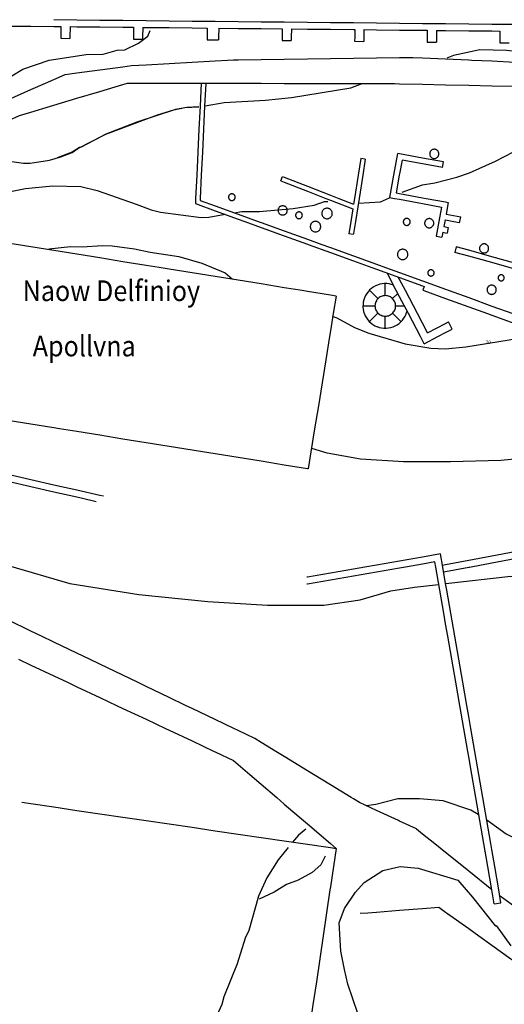
# Model space of a CAD drawing. Units: inches. Extents: x 198200 to 203150, y 439200 to 443400.
# Drawn here: x 201295 to 201337, y 440093 to 440178 of the extents above; entities that cross this region are included whole.
import ezdxf
from ezdxf.enums import TextEntityAlignment as Align

# ---------------------------------------------------------------- set-up
doc = ezdxf.new("R2010")
doc.units = ezdxf.units.IN
doc.header["$MEASUREMENT"] = 0
for name, color, linetype in [('Ancient Fragments', 16, 'CONTINUOUS'), ('ANNO_1', 5, 'CONTINUOUS'), ('ISO_1IN', 251, 'CONTINUOUS'), ('ISO_5IN', 250, 'CONTINUOUS'), ('ISO_NUM', 86, 'CONTINUOUS')]:
    doc.layers.add(name, color=color, linetype=linetype)
doc.styles.get("Standard").update_dxf_attribs({"font": 'grtxt.shx', "height": 0.2})

msp = doc.modelspace()

# ---------------------------------------------------------------- linework, layer by layer
at = {"layer": 'Ancient Fragments', "color": 4, "linetype": 'Continuous'}
for p, q in [((201298.6, 440176.493), (201299.4, 440176.485)), ((201304.9, 440176.43), (201305.7, 440176.422)), ((201324.104, 440176.236), (201324.904, 440176.228)), ((201330.4, 440176.172), (201331.2, 440176.164)), ((201336.7, 440176.107), (201337.5, 440176.099)), ((201325.029, 440166.007), (201324.633, 440166.07)), ((201331.726, 440165.27), (201331.816, 440165.762)), ((201317.684, 440164.132), (201317.829, 440164.505)), ((201332.228, 440162.248), (201332.041, 440161.228)), ((201332.041, 440161.228), (201333.303, 440160.997)), ((201332.212, 440160.074), (201332.122, 440159.582)), ((201323.985, 440159.465), (201323.59, 440159.528)), ((201331.184, 440159.32), (201331.675, 440159.23)), ((201331.752, 440159.65), (201331.675, 440159.23)), ((201332.919, 440158.386), (201332.786, 440157.904)), ((201330.133, 440154.953), (201330.029, 440154.623)), ((201327.392, 440153.892), (201327.848, 440154.348)), ((201324.824, 440153.26), (201325.866, 440153.26)), ((201326.76, 440151.324), (201326.76, 440152.366)), ((201332.579, 440151.254), (201332.254, 440151.873)), ((201336.211, 440101.338), (201336.801, 440101.44))]:
    msp.add_line(p, q, dxfattribs=at)
for points in [[(201298, 440178.119), (201300, 440178.099), (201302, 440178.078), (201304, 440178.058), (201306, 440178.038), (201308, 440178.017), (201310, 440177.997), (201312, 440177.977), (201314, 440177.957), (201316, 440177.936), (201318, 440177.916), (201320, 440177.896), (201322, 440177.875), (201324, 440177.855), (201326, 440177.835), (201328, 440177.815), (201330, 440177.794), (201332, 440177.774), (201334, 440177.754), (201336, 440177.733), (201338, 440177.713)], [(201292.979, 440177.572), (201294, 440177.561), (201296, 440177.541), (201298, 440177.521), (201298.61, 440177.515)], [(201298.61, 440177.515), (201298.601, 440176.604), (201298.6, 440176.493)], [(201299.41, 440177.507), (201299.401, 440176.604), (201299.4, 440176.485)], [(201299.41, 440177.507), (201300, 440177.5), (201302, 440177.48), (201304, 440177.46), (201304.91, 440177.451)], [(201304.91, 440177.451), (201304.901, 440176.604), (201304.9, 440176.43)], [(201305.71, 440177.443), (201305.701, 440176.604), (201305.7, 440176.422)], [(201305.71, 440177.443), (201306, 440177.44), (201308, 440177.419), (201310, 440177.399), (201311.309, 440177.386)], [(201311.309, 440177.386), (201311.301, 440176.604), (201311.299, 440176.365)], [(201312.308, 440177.376), (201312.3, 440176.604), (201312.298, 440176.355)], [(201312.308, 440177.376), (201314, 440177.358), (201316, 440177.338), (201317.814, 440177.32)], [(201317.814, 440177.32), (201317.806, 440176.604), (201317.804, 440176.299)], [(201318.614, 440177.312), (201318.607, 440176.604), (201318.604, 440176.291)], [(201318.614, 440177.312), (201320, 440177.297), (201322, 440177.277), (201324, 440177.257), (201324.114, 440177.256)], [(201324.114, 440177.255), (201324.107, 440176.604), (201324.104, 440176.236)], [(201324.914, 440177.248), (201324.907, 440176.604), (201324.904, 440176.228)], [(201324.914, 440177.248), (201326, 440177.236), (201328, 440177.216), (201330, 440177.196), (201330.41, 440177.192)], [(201330.41, 440177.189), (201330.404, 440176.604), (201330.4, 440176.172)], [(201331.21, 440177.184), (201331.204, 440176.604), (201331.2, 440176.164)], [(201331.21, 440177.184), (201332, 440177.175), (201334, 440177.155), (201336, 440177.135), (201336.71, 440177.128)], [(201336.71, 440177.125), (201336.704, 440176.604), (201336.7, 440176.107)], [(201311.299, 440176.365), (201312, 440176.357), (201312.298, 440176.355)], [(201317.804, 440176.299), (201318, 440176.297), (201318.604, 440176.291)], [(201310.78, 440172.6), (201310.684, 440170.601), (201310.588, 440168.6), (201310.492, 440166.599), (201310.397, 440164.598), (201310.301, 440162.598), (201310.28, 440162.15)], [(201311.179, 440172.58), (201311.084, 440170.601), (201310.988, 440168.6), (201310.892, 440166.599), (201310.797, 440164.598), (201310.701, 440162.598), (201310.693, 440162.426)], [(201331.413, 440166.46), (201331.41, 440166.502), (201331.404, 440166.544), (201331.393, 440166.584), (201331.386, 440166.599), (201331.378, 440166.623), (201331.359, 440166.66), (201331.336, 440166.696), (201331.31, 440166.728), (201331.28, 440166.758), (201331.248, 440166.784), (201331.213, 440166.807), (201331.175, 440166.826), (201331.136, 440166.841), (201331.096, 440166.852), (201331.054, 440166.858), (201331.013, 440166.86), (201330.971, 440166.858), (201330.929, 440166.852), (201330.889, 440166.841), (201330.85, 440166.826), (201330.813, 440166.807), (201330.777, 440166.784), (201330.745, 440166.758), (201330.715, 440166.728), (201330.689, 440166.696), (201330.666, 440166.66), (201330.647, 440166.623), (201330.638, 440166.599), (201330.632, 440166.584), (201330.621, 440166.544), (201330.615, 440166.502), (201330.613, 440166.46), (201330.615, 440166.419), (201330.621, 440166.377), (201330.632, 440166.337), (201330.647, 440166.298), (201330.666, 440166.26), (201330.689, 440166.225), (201330.715, 440166.193), (201330.745, 440166.163), (201330.777, 440166.137), (201330.813, 440166.114), (201330.85, 440166.095), (201330.889, 440166.08), (201330.929, 440166.069), (201330.971, 440166.063), (201331.013, 440166.06), (201331.054, 440166.063), (201331.096, 440166.069), (201331.136, 440166.08), (201331.175, 440166.095), (201331.213, 440166.114), (201331.248, 440166.137), (201331.28, 440166.163), (201331.31, 440166.193), (201331.336, 440166.225), (201331.359, 440166.26), (201331.378, 440166.298), (201331.393, 440166.337), (201331.404, 440166.377), (201331.41, 440166.419), (201331.413, 440166.46)], [(201325.029, 440166.007), (201324.804, 440164.598), (201324.484, 440162.598), (201324.165, 440160.597), (201324, 440159.558), (201323.985, 440159.465)], [(201324.633, 440166.07), (201324.398, 440164.598), (201324.079, 440162.598), (201324, 440162.099), (201324, 440162.099)], [(201327.814, 440166.496), (201327.466, 440164.598), (201327.114, 440162.678)], [(201328.215, 440165.914), (201328, 440164.741), (201327.973, 440164.598), (201327.695, 440163.079)], [(201331.816, 440165.762), (201330, 440166.095), (201328, 440166.462), (201327.854, 440166.489)], [(201331.726, 440165.27), (201330, 440165.586), (201328.215, 440165.914)], [(201317.684, 440164.132), (201318, 440164.008), (201320, 440163.228), (201321.616, 440162.598), (201322, 440162.448), (201323.935, 440161.694)], [(201317.829, 440164.505), (201318, 440164.438), (201320, 440163.658), (201322, 440162.878), (201322.719, 440162.598), (201324, 440162.099), (201324, 440162.099)], [(201310.693, 440162.426), (201312, 440161.952), (201314, 440161.227), (201315.737, 440160.597), (201316, 440160.502), (201318, 440159.777), (201320, 440159.052), (201321.257, 440158.596), (201322, 440158.327), (201324, 440157.602), (201326, 440156.877), (201326.776, 440156.595), (201328, 440156.152), (201330, 440155.427), (201332, 440154.702), (201332.296, 440154.594), (201334, 440153.977), (201336, 440153.252), (201337.816, 440152.593), (201337.97, 440152.538)], [(201313.744, 440162.698), (201313.742, 440162.728), (201313.738, 440162.759), (201313.73, 440162.788), (201313.719, 440162.817), (201313.705, 440162.844), (201313.688, 440162.87), (201313.669, 440162.893), (201313.647, 440162.915), (201313.623, 440162.934), (201313.598, 440162.951), (201313.57, 440162.965), (201313.542, 440162.976), (201313.512, 440162.984), (201313.482, 440162.989), (201313.452, 440162.99), (201313.421, 440162.989), (201313.391, 440162.984), (201313.361, 440162.976), (201313.333, 440162.965), (201313.305, 440162.951), (201313.28, 440162.934), (201313.256, 440162.915), (201313.234, 440162.893), (201313.215, 440162.87), (201313.198, 440162.844), (201313.184, 440162.817), (201313.173, 440162.788), (201313.166, 440162.759), (201313.161, 440162.728), (201313.159, 440162.698), (201313.161, 440162.667), (201313.166, 440162.637), (201313.173, 440162.607), (201313.176, 440162.598), (201313.184, 440162.579), (201313.198, 440162.552), (201313.215, 440162.526), (201313.234, 440162.502), (201313.256, 440162.48), (201313.28, 440162.461), (201313.305, 440162.445), (201313.333, 440162.431), (201313.361, 440162.42), (201313.391, 440162.412), (201313.421, 440162.407), (201313.452, 440162.405), (201313.482, 440162.407), (201313.512, 440162.412), (201313.542, 440162.42), (201313.57, 440162.431), (201313.598, 440162.445), (201313.623, 440162.461), (201313.647, 440162.48), (201313.669, 440162.502), (201313.688, 440162.526), (201313.705, 440162.552), (201313.719, 440162.579), (201313.726, 440162.598), (201313.73, 440162.607), (201313.738, 440162.637), (201313.742, 440162.667), (201313.744, 440162.698)], [(201327.114, 440162.678), (201327.549, 440162.598), (201328, 440162.515), (201330, 440162.148), (201331.647, 440161.847)], [(201327.695, 440163.079), (201328, 440163.023), (201330, 440162.656), (201330.318, 440162.598), (201332, 440162.289), (201332.228, 440162.248)], [(201310.28, 440162.15), (201312, 440161.526), (201314, 440160.801), (201314.563, 440160.597), (201316, 440160.076), (201318, 440159.351), (201320, 440158.626), (201320.082, 440158.596), (201322, 440157.901), (201324, 440157.176), (201325.602, 440156.595), (201326, 440156.451), (201328, 440155.726), (201330, 440155.001), (201330.133, 440154.953)], [(201318.258, 440161.554), (201318.256, 440161.596), (201318.249, 440161.637), (201318.238, 440161.678), (201318.223, 440161.717), (201318.204, 440161.754), (201318.182, 440161.789), (201318.155, 440161.822), (201318.126, 440161.851), (201318.093, 440161.878), (201318.058, 440161.9), (201318.021, 440161.919), (201318, 440161.927), (201317.982, 440161.934), (201317.941, 440161.945), (201317.9, 440161.952), (201317.858, 440161.954), (201317.816, 440161.952), (201317.775, 440161.945), (201317.734, 440161.934), (201317.695, 440161.919), (201317.658, 440161.9), (201317.623, 440161.878), (201317.59, 440161.851), (201317.561, 440161.822), (201317.534, 440161.789), (201317.512, 440161.754), (201317.493, 440161.717), (201317.478, 440161.678), (201317.467, 440161.637), (201317.46, 440161.596), (201317.458, 440161.554), (201317.46, 440161.512), (201317.467, 440161.471), (201317.478, 440161.43), (201317.493, 440161.391), (201317.512, 440161.354), (201317.534, 440161.319), (201317.561, 440161.286), (201317.59, 440161.257), (201317.623, 440161.23), (201317.658, 440161.208), (201317.695, 440161.189), (201317.734, 440161.174), (201317.775, 440161.163), (201317.816, 440161.156), (201317.858, 440161.154), (201317.9, 440161.156), (201317.941, 440161.163), (201317.982, 440161.174), (201318, 440161.18), (201318.021, 440161.189), (201318.058, 440161.208), (201318.093, 440161.23), (201318.126, 440161.257), (201318.155, 440161.286), (201318.182, 440161.319), (201318.204, 440161.354), (201318.223, 440161.391), (201318.238, 440161.43), (201318.249, 440161.471), (201318.256, 440161.512), (201318.258, 440161.554)], [(201322.165, 440161.287), (201322.162, 440161.335), (201322.155, 440161.382), (201322.142, 440161.428), (201322.125, 440161.472), (201322.104, 440161.515), (201322.078, 440161.555), (201322.048, 440161.592), (201322.014, 440161.625), (201322, 440161.636), (201321.977, 440161.655), (201321.937, 440161.681), (201321.894, 440161.703), (201321.85, 440161.72), (201321.804, 440161.732), (201321.757, 440161.74), (201321.709, 440161.742), (201321.662, 440161.74), (201321.614, 440161.732), (201321.568, 440161.72), (201321.524, 440161.703), (201321.481, 440161.681), (201321.442, 440161.655), (201321.404, 440161.625), (201321.371, 440161.592), (201321.341, 440161.555), (201321.315, 440161.515), (201321.293, 440161.472), (201321.276, 440161.428), (201321.264, 440161.382), (201321.256, 440161.335), (201321.254, 440161.287), (201321.256, 440161.239), (201321.264, 440161.192), (201321.276, 440161.146), (201321.293, 440161.102), (201321.315, 440161.059), (201321.341, 440161.019), (201321.371, 440160.982), (201321.404, 440160.949), (201321.442, 440160.919), (201321.481, 440160.893), (201321.524, 440160.871), (201321.568, 440160.854), (201321.615, 440160.842), (201321.662, 440160.834), (201321.709, 440160.832), (201321.757, 440160.834), (201321.804, 440160.842), (201321.85, 440160.854), (201321.894, 440160.871), (201321.937, 440160.893), (201321.977, 440160.919), (201322, 440160.937), (201322.014, 440160.949), (201322.048, 440160.982), (201322.078, 440161.019), (201322.104, 440161.059), (201322.125, 440161.102), (201322.142, 440161.146), (201322.155, 440161.192), (201322.162, 440161.239), (201322.165, 440161.287)], [(201323.935, 440161.694), (201323.76, 440160.597), (201323.59, 440159.528)], [(201331.647, 440161.847), (201331.418, 440160.597), (201331.184, 440159.32)], [(201319.565, 440161.126), (201319.563, 440161.156), (201319.559, 440161.187), (201319.551, 440161.216), (201319.54, 440161.245), (201319.526, 440161.272), (201319.509, 440161.298), (201319.49, 440161.321), (201319.468, 440161.343), (201319.444, 440161.362), (201319.419, 440161.379), (201319.391, 440161.393), (201319.363, 440161.404), (201319.333, 440161.412), (201319.303, 440161.417), (201319.273, 440161.418), (201319.242, 440161.417), (201319.212, 440161.412), (201319.182, 440161.404), (201319.154, 440161.393), (201319.126, 440161.379), (201319.101, 440161.362), (201319.077, 440161.343), (201319.055, 440161.321), (201319.036, 440161.298), (201319.019, 440161.272), (201319.005, 440161.245), (201318.994, 440161.216), (201318.987, 440161.187), (201318.982, 440161.156), (201318.98, 440161.126), (201318.982, 440161.095), (201318.987, 440161.065), (201318.994, 440161.035), (201319.005, 440161.007), (201319.019, 440160.98), (201319.036, 440160.954), (201319.055, 440160.93), (201319.077, 440160.908), (201319.101, 440160.889), (201319.126, 440160.873), (201319.154, 440160.859), (201319.182, 440160.848), (201319.212, 440160.84), (201319.242, 440160.835), (201319.273, 440160.833), (201319.303, 440160.835), (201319.333, 440160.84), (201319.363, 440160.848), (201319.391, 440160.859), (201319.419, 440160.873), (201319.444, 440160.889), (201319.468, 440160.908), (201319.49, 440160.93), (201319.509, 440160.954), (201319.526, 440160.98), (201319.54, 440161.007), (201319.551, 440161.035), (201319.559, 440161.065), (201319.563, 440161.095), (201319.565, 440161.126)], [(201328.922, 440160.553), (201328.92, 440160.585), (201328.918, 440160.597), (201328.915, 440160.616), (201328.907, 440160.646), (201328.896, 440160.675), (201328.881, 440160.703), (201328.864, 440160.729), (201328.845, 440160.754), (201328.822, 440160.776), (201328.798, 440160.796), (201328.772, 440160.813), (201328.744, 440160.827), (201328.714, 440160.838), (201328.684, 440160.847), (201328.653, 440160.852), (201328.622, 440160.853), (201328.59, 440160.852), (201328.559, 440160.847), (201328.529, 440160.838), (201328.5, 440160.827), (201328.472, 440160.813), (201328.445, 440160.796), (201328.421, 440160.776), (201328.399, 440160.754), (201328.379, 440160.729), (201328.362, 440160.703), (201328.348, 440160.675), (201328.336, 440160.646), (201328.328, 440160.616), (201328.324, 440160.597), (201328.323, 440160.585), (201328.322, 440160.553), (201328.323, 440160.522), (201328.328, 440160.491), (201328.336, 440160.46), (201328.348, 440160.431), (201328.362, 440160.403), (201328.379, 440160.377), (201328.399, 440160.352), (201328.421, 440160.33), (201328.445, 440160.31), (201328.472, 440160.293), (201328.5, 440160.279), (201328.529, 440160.268), (201328.559, 440160.26), (201328.59, 440160.255), (201328.622, 440160.253), (201328.653, 440160.255), (201328.684, 440160.26), (201328.714, 440160.268), (201328.744, 440160.279), (201328.772, 440160.293), (201328.798, 440160.31), (201328.822, 440160.33), (201328.845, 440160.352), (201328.864, 440160.377), (201328.881, 440160.403), (201328.896, 440160.431), (201328.907, 440160.46), (201328.915, 440160.491), (201328.92, 440160.522), (201328.922, 440160.553)], [(201330.975, 440160.439), (201330.973, 440160.48), (201330.966, 440160.522), (201330.955, 440160.562), (201330.941, 440160.597), (201330.94, 440160.601), (201330.921, 440160.639), (201330.899, 440160.674), (201330.872, 440160.706), (201330.843, 440160.736), (201330.81, 440160.762), (201330.775, 440160.785), (201330.738, 440160.804), (201330.699, 440160.819), (201330.658, 440160.83), (201330.617, 440160.836), (201330.575, 440160.839), (201330.533, 440160.836), (201330.492, 440160.83), (201330.451, 440160.819), (201330.412, 440160.804), (201330.375, 440160.785), (201330.34, 440160.762), (201330.307, 440160.736), (201330.278, 440160.706), (201330.251, 440160.674), (201330.229, 440160.639), (201330.21, 440160.601), (201330.208, 440160.597), (201330.195, 440160.562), (201330.184, 440160.522), (201330.177, 440160.48), (201330.175, 440160.439), (201330.177, 440160.397), (201330.184, 440160.355), (201330.195, 440160.315), (201330.21, 440160.276), (201330.229, 440160.239), (201330.251, 440160.204), (201330.278, 440160.171), (201330.307, 440160.141), (201330.34, 440160.115), (201330.375, 440160.092), (201330.412, 440160.073), (201330.451, 440160.058), (201330.492, 440160.047), (201330.533, 440160.041), (201330.575, 440160.039), (201330.617, 440160.041), (201330.658, 440160.047), (201330.699, 440160.058), (201330.738, 440160.073), (201330.775, 440160.092), (201330.81, 440160.115), (201330.843, 440160.141), (201330.872, 440160.171), (201330.899, 440160.204), (201330.921, 440160.239), (201330.94, 440160.276), (201330.955, 440160.315), (201330.966, 440160.355), (201330.973, 440160.397), (201330.975, 440160.439)], [(201331.951, 440160.736), (201331.925, 440160.597), (201331.842, 440160.142)], [(201331.951, 440160.736), (201332, 440160.727), (201332.709, 440160.597), (201333.213, 440160.505)], [(201333.213, 440160.505), (201333.229, 440160.597), (201333.303, 440160.997)], [(201321.161, 440160.149), (201321.158, 440160.197), (201321.151, 440160.244), (201321.138, 440160.29), (201321.121, 440160.334), (201321.1, 440160.377), (201321.074, 440160.417), (201321.044, 440160.454), (201321.01, 440160.487), (201320.973, 440160.517), (201320.933, 440160.543), (201320.89, 440160.565), (201320.846, 440160.582), (201320.8, 440160.594), (201320.78, 440160.597), (201320.753, 440160.602), (201320.705, 440160.604), (201320.658, 440160.602), (201320.629, 440160.597), (201320.61, 440160.594), (201320.564, 440160.582), (201320.52, 440160.565), (201320.477, 440160.543), (201320.438, 440160.517), (201320.4, 440160.487), (201320.367, 440160.454), (201320.337, 440160.417), (201320.311, 440160.377), (201320.289, 440160.334), (201320.272, 440160.29), (201320.26, 440160.244), (201320.252, 440160.197), (201320.25, 440160.149), (201320.252, 440160.101), (201320.26, 440160.054), (201320.272, 440160.008), (201320.289, 440159.964), (201320.311, 440159.921), (201320.337, 440159.881), (201320.367, 440159.844), (201320.4, 440159.811), (201320.438, 440159.781), (201320.477, 440159.755), (201320.52, 440159.733), (201320.564, 440159.716), (201320.611, 440159.704), (201320.658, 440159.696), (201320.705, 440159.694), (201320.753, 440159.696), (201320.8, 440159.704), (201320.846, 440159.716), (201320.89, 440159.733), (201320.933, 440159.755), (201320.973, 440159.781), (201321.01, 440159.811), (201321.044, 440159.844), (201321.074, 440159.881), (201321.1, 440159.921), (201321.121, 440159.964), (201321.138, 440160.008), (201321.151, 440160.054), (201321.158, 440160.101), (201321.161, 440160.149)], [(201331.842, 440160.142), (201332, 440160.112), (201332.212, 440160.074)], [(201322.489, 440154.12), (201322, 440154.198), (201320, 440154.521), (201319.544, 440154.594), (201318, 440154.843), (201316, 440155.165), (201314, 440155.488), (201312, 440155.81), (201310, 440156.133), (201308, 440156.455), (201307.13, 440156.595), (201306, 440156.777), (201304, 440157.1), (201302, 440157.422), (201300, 440157.744), (201298, 440158.067), (201296, 440158.389), (201294.717, 440158.596), (201294, 440158.712), (201292, 440159.034), (201290, 440159.356), (201289.98, 440159.36)], [(201331.752, 440159.65), (201332, 440159.604), (201332.122, 440159.582)], [(201328.72, 440157.729), (201328.717, 440157.776), (201328.71, 440157.823), (201328.698, 440157.868), (201328.681, 440157.912), (201328.66, 440157.954), (201328.634, 440157.994), (201328.604, 440158.03), (201328.571, 440158.064), (201328.534, 440158.093), (201328.495, 440158.119), (201328.453, 440158.14), (201328.409, 440158.157), (201328.363, 440158.169), (201328.317, 440158.177), (201328.27, 440158.179), (201328.223, 440158.177), (201328.176, 440158.169), (201328.131, 440158.157), (201328.087, 440158.14), (201328.045, 440158.119), (201328.005, 440158.093), (201328, 440158.088), (201327.969, 440158.064), (201327.935, 440158.03), (201327.906, 440157.994), (201327.88, 440157.954), (201327.859, 440157.912), (201327.842, 440157.868), (201327.83, 440157.823), (201327.822, 440157.776), (201327.82, 440157.729), (201327.822, 440157.682), (201327.83, 440157.636), (201327.842, 440157.59), (201327.859, 440157.546), (201327.88, 440157.504), (201327.906, 440157.465), (201327.935, 440157.428), (201327.969, 440157.395), (201328, 440157.369), (201328.005, 440157.365), (201328.045, 440157.34), (201328.087, 440157.318), (201328.131, 440157.301), (201328.176, 440157.289), (201328.223, 440157.282), (201328.27, 440157.279), (201328.317, 440157.282), (201328.363, 440157.289), (201328.409, 440157.301), (201328.453, 440157.318), (201328.495, 440157.34), (201328.534, 440157.365), (201328.571, 440157.395), (201328.604, 440157.428), (201328.634, 440157.465), (201328.66, 440157.504), (201328.681, 440157.546), (201328.698, 440157.59), (201328.71, 440157.636), (201328.717, 440157.682), (201328.72, 440157.729)], [(201339.419, 440156.59), (201339.399, 440156.595), (201338, 440156.982), (201336, 440157.534), (201334, 440158.087), (201332.919, 440158.386)], [(201335.729, 440158.253), (201335.727, 440158.294), (201335.72, 440158.335), (201335.71, 440158.375), (201335.695, 440158.413), (201335.676, 440158.45), (201335.654, 440158.485), (201335.628, 440158.517), (201335.599, 440158.546), (201335.567, 440158.572), (201335.532, 440158.595), (201335.529, 440158.596), (201335.495, 440158.613), (201335.457, 440158.628), (201335.417, 440158.639), (201335.376, 440158.645), (201335.335, 440158.647), (201335.293, 440158.645), (201335.253, 440158.639), (201335.213, 440158.628), (201335.174, 440158.613), (201335.139, 440158.596), (201335.137, 440158.595), (201335.103, 440158.572), (201335.071, 440158.546), (201335.042, 440158.517), (201335.016, 440158.485), (201334.993, 440158.45), (201334.974, 440158.413), (201334.96, 440158.375), (201334.949, 440158.335), (201334.942, 440158.294), (201334.94, 440158.253), (201334.942, 440158.212), (201334.949, 440158.171), (201334.96, 440158.131), (201334.974, 440158.093), (201334.993, 440158.056), (201335.016, 440158.021), (201335.042, 440157.989), (201335.071, 440157.96), (201335.103, 440157.934), (201335.137, 440157.911), (201335.174, 440157.893), (201335.213, 440157.878), (201335.253, 440157.867), (201335.293, 440157.861), (201335.335, 440157.859), (201335.376, 440157.861), (201335.417, 440157.867), (201335.457, 440157.878), (201335.495, 440157.893), (201335.532, 440157.911), (201335.567, 440157.934), (201335.599, 440157.96), (201335.628, 440157.989), (201335.654, 440158.021), (201335.676, 440158.056), (201335.695, 440158.093), (201335.71, 440158.131), (201335.72, 440158.171), (201335.727, 440158.212), (201335.729, 440158.253)], [(201339.25, 440156.117), (201338, 440156.462), (201337.519, 440156.595), (201336, 440157.015), (201334, 440157.568), (201332.786, 440157.904)], [(201330.998, 440156.125), (201330.997, 440156.153), (201330.992, 440156.182), (201330.985, 440156.209), (201330.975, 440156.236), (201330.962, 440156.261), (201330.946, 440156.285), (201330.928, 440156.308), (201330.908, 440156.328), (201330.886, 440156.346), (201330.862, 440156.361), (201330.836, 440156.374), (201330.809, 440156.385), (201330.782, 440156.392), (201330.753, 440156.396), (201330.725, 440156.398), (201330.696, 440156.396), (201330.668, 440156.392), (201330.64, 440156.385), (201330.614, 440156.374), (201330.588, 440156.361), (201330.564, 440156.346), (201330.542, 440156.328), (201330.522, 440156.308), (201330.504, 440156.285), (201330.488, 440156.261), (201330.475, 440156.236), (201330.465, 440156.209), (201330.458, 440156.182), (201330.453, 440156.153), (201330.452, 440156.125), (201330.453, 440156.096), (201330.458, 440156.068), (201330.465, 440156.04), (201330.475, 440156.014), (201330.488, 440155.988), (201330.504, 440155.964), (201330.522, 440155.942), (201330.542, 440155.922), (201330.564, 440155.904), (201330.588, 440155.888), (201330.614, 440155.875), (201330.64, 440155.865), (201330.668, 440155.857), (201330.696, 440155.853), (201330.725, 440155.851), (201330.753, 440155.853), (201330.782, 440155.857), (201330.809, 440155.865), (201330.836, 440155.875), (201330.862, 440155.888), (201330.886, 440155.904), (201330.908, 440155.922), (201330.928, 440155.942), (201330.946, 440155.964), (201330.962, 440155.988), (201330.975, 440156.014), (201330.985, 440156.04), (201330.992, 440156.068), (201330.997, 440156.096), (201330.998, 440156.125)], [(201330.144, 440149.974), (201330, 440150.248), (201329.819, 440150.592), (201328.768, 440152.593), (201328, 440154.057), (201327.718, 440154.594), (201326.918, 440156.119)], [(201330.438, 440150.919), (201330, 440151.753), (201329.558, 440152.593), (201328.507, 440154.594), (201328, 440155.561), (201327.893, 440155.765)], [(201337.082, 440155.699), (201337.081, 440155.726), (201337.076, 440155.754), (201337.069, 440155.78), (201337.059, 440155.806), (201337.047, 440155.83), (201337.032, 440155.853), (201337.015, 440155.874), (201336.995, 440155.894), (201336.974, 440155.911), (201336.951, 440155.926), (201336.927, 440155.938), (201336.901, 440155.948), (201336.875, 440155.955), (201336.847, 440155.96), (201336.82, 440155.961), (201336.793, 440155.96), (201336.766, 440155.955), (201336.739, 440155.948), (201336.714, 440155.938), (201336.689, 440155.926), (201336.666, 440155.911), (201336.645, 440155.894), (201336.625, 440155.874), (201336.608, 440155.853), (201336.593, 440155.83), (201336.581, 440155.806), (201336.571, 440155.78), (201336.564, 440155.754), (201336.56, 440155.726), (201336.558, 440155.699), (201336.56, 440155.672), (201336.564, 440155.645), (201336.571, 440155.618), (201336.581, 440155.593), (201336.593, 440155.568), (201336.608, 440155.545), (201336.625, 440155.524), (201336.645, 440155.504), (201336.666, 440155.487), (201336.689, 440155.472), (201336.714, 440155.46), (201336.739, 440155.45), (201336.766, 440155.443), (201336.793, 440155.439), (201336.82, 440155.437), (201336.847, 440155.439), (201336.875, 440155.443), (201336.901, 440155.45), (201336.927, 440155.46), (201336.951, 440155.472), (201336.974, 440155.487), (201336.995, 440155.504), (201337.015, 440155.524), (201337.032, 440155.545), (201337.047, 440155.568), (201337.059, 440155.593), (201337.069, 440155.618), (201337.076, 440155.645), (201337.081, 440155.672), (201337.082, 440155.699)], [(201327.474, 440155.06), (201327.281, 440155.125), (201327.084, 440155.169), (201326.882, 440155.192), (201326.68, 440155.195), (201326.478, 440155.176), (201326.279, 440155.136), (201326.086, 440155.075), (201326, 440155.038), (201325.9, 440154.995), (201325.723, 440154.895), (201325.558, 440154.778), (201325.406, 440154.644), (201325.36, 440154.594), (201325.269, 440154.495), (201325.148, 440154.332), (201325.044, 440154.158), (201324.96, 440153.974), (201324.895, 440153.781), (201324.851, 440153.584), (201324.828, 440153.382), (201324.825, 440153.18), (201324.844, 440152.978), (201324.884, 440152.779), (201324.942, 440152.593), (201324.945, 440152.586), (201325.025, 440152.4), (201325.125, 440152.223), (201325.242, 440152.058), (201325.376, 440151.906), (201325.525, 440151.768), (201325.688, 440151.648), (201325.862, 440151.544), (201326, 440151.481), (201326.046, 440151.46), (201326.239, 440151.395), (201326.436, 440151.351), (201326.638, 440151.328), (201326.84, 440151.325), (201327.042, 440151.344), (201327.241, 440151.384), (201327.434, 440151.445), (201327.62, 440151.525), (201327.797, 440151.625), (201327.962, 440151.742), (201328, 440151.775), (201328.114, 440151.876), (201328.252, 440152.025), (201328.372, 440152.188), (201328.476, 440152.362), (201328.56, 440152.546), (201328.576, 440152.593), (201328.625, 440152.739), (201328.647, 440152.825)], [(201326.76, 440154.154), (201326.76, 440154.594), (201326.76, 440155.196)], [(201336.392, 440154.664), (201336.39, 440154.705), (201336.383, 440154.747), (201336.372, 440154.787), (201336.357, 440154.826), (201336.338, 440154.864), (201336.316, 440154.899), (201336.289, 440154.931), (201336.26, 440154.961), (201336.227, 440154.987), (201336.192, 440155.01), (201336.155, 440155.029), (201336.116, 440155.044), (201336.075, 440155.055), (201336.034, 440155.061), (201336, 440155.063), (201335.992, 440155.064), (201335.95, 440155.061), (201335.909, 440155.055), (201335.868, 440155.044), (201335.829, 440155.029), (201335.792, 440155.01), (201335.757, 440154.987), (201335.724, 440154.961), (201335.695, 440154.931), (201335.668, 440154.899), (201335.646, 440154.864), (201335.627, 440154.826), (201335.612, 440154.787), (201335.601, 440154.747), (201335.594, 440154.705), (201335.592, 440154.664), (201335.594, 440154.622), (201335.598, 440154.594), (201335.601, 440154.58), (201335.612, 440154.54), (201335.627, 440154.501), (201335.646, 440154.464), (201335.668, 440154.428), (201335.695, 440154.396), (201335.724, 440154.366), (201335.757, 440154.34), (201335.792, 440154.317), (201335.829, 440154.298), (201335.868, 440154.283), (201335.909, 440154.272), (201335.95, 440154.266), (201335.992, 440154.264), (201336, 440154.264), (201336.034, 440154.266), (201336.075, 440154.272), (201336.116, 440154.283), (201336.155, 440154.298), (201336.192, 440154.317), (201336.227, 440154.34), (201336.26, 440154.366), (201336.289, 440154.396), (201336.316, 440154.428), (201336.338, 440154.464), (201336.357, 440154.501), (201336.372, 440154.54), (201336.383, 440154.58), (201336.385, 440154.594), (201336.39, 440154.622), (201336.392, 440154.664)], [(201322.489, 440154.12), (201322.243, 440152.593), (201322, 440151.085), (201321.92, 440150.592), (201321.598, 440148.592), (201321.275, 440146.591), (201320.953, 440144.59), (201320.63, 440142.589), (201320.308, 440140.588), (201320.07, 440139.111)], [(201326.128, 440153.892), (201326, 440154.02), (201325.425, 440154.594), (201325.391, 440154.629)], [(201327.654, 440153.26), (201327.649, 440153.353), (201327.634, 440153.446), (201327.61, 440153.536), (201327.576, 440153.624), (201327.534, 440153.707), (201327.483, 440153.785), (201327.424, 440153.858), (201327.358, 440153.924), (201327.285, 440153.983), (201327.207, 440154.034), (201327.124, 440154.076), (201327.036, 440154.11), (201326.946, 440154.134), (201326.853, 440154.149), (201326.76, 440154.154), (201326.667, 440154.149), (201326.574, 440154.134), (201326.484, 440154.11), (201326.396, 440154.076), (201326.313, 440154.034), (201326.235, 440153.983), (201326.162, 440153.924), (201326.096, 440153.858), (201326.037, 440153.785), (201326, 440153.728), (201325.986, 440153.707), (201325.944, 440153.624), (201325.91, 440153.536), (201325.886, 440153.446), (201325.871, 440153.353), (201325.866, 440153.26), (201325.871, 440153.167), (201325.886, 440153.074), (201325.91, 440152.984), (201325.944, 440152.896), (201325.986, 440152.813), (201326, 440152.791), (201326.037, 440152.735), (201326.096, 440152.662), (201326.162, 440152.596), (201326.164, 440152.593), (201326.235, 440152.537), (201326.313, 440152.486), (201326.396, 440152.444), (201326.484, 440152.41), (201326.574, 440152.386), (201326.667, 440152.371), (201326.76, 440152.366), (201326.853, 440152.371), (201326.946, 440152.386), (201327.036, 440152.41), (201327.124, 440152.444), (201327.207, 440152.486), (201327.285, 440152.537), (201327.355, 440152.593), (201327.358, 440152.596), (201327.424, 440152.662), (201327.483, 440152.735), (201327.534, 440152.813), (201327.576, 440152.896), (201327.61, 440152.984), (201327.634, 440153.074), (201327.649, 440153.167), (201327.654, 440153.26)], [(201330.029, 440154.623), (201330.107, 440154.594), (201332, 440153.908), (201334, 440153.183), (201335.626, 440152.593), (201336, 440152.458), (201338, 440151.733), (201340, 440151.008), (201341.145, 440150.592), (201342, 440150.283), (201342.031, 440150.272)], [(201327.654, 440153.26), (201328, 440153.26), (201328.419, 440153.26)], [(201326.128, 440152.628), (201326.093, 440152.593), (201326, 440152.5), (201325.403, 440151.903)], [(201328.129, 440151.891), (201328, 440152.02), (201327.426, 440152.593), (201327.392, 440152.628)], [(201330.144, 440149.974), (201331.321, 440150.592), (201332, 440150.949), (201332.579, 440151.254)], [(201330.438, 440150.919), (201332, 440151.739), (201332.254, 440151.873)], [(201320.07, 440139.111), (201320, 440139.122), (201318, 440139.444), (201316, 440139.767), (201314, 440140.089), (201312, 440140.411), (201310.903, 440140.588), (201310, 440140.734), (201308, 440141.056), (201306, 440141.378), (201304, 440141.701), (201302, 440142.023), (201300, 440142.346), (201298.489, 440142.589), (201298, 440142.668), (201296, 440142.99), (201294, 440143.313), (201292, 440143.635), (201290, 440143.957), (201288, 440144.28), (201287.561, 440144.351)], [(201276.47, 440142.62), (201276.604, 440142.589), (201278, 440142.273), (201280, 440141.819), (201282, 440141.366), (201284, 440140.913), (201285.431, 440140.588), (201286, 440140.459), (201288, 440140.006), (201290, 440139.552), (201292, 440139.099), (201294, 440138.646), (201294.257, 440138.587), (201296, 440138.192), (201298, 440137.739), (201300, 440137.285), (201302, 440136.832), (201302.32, 440136.76)], [(201276.491, 440141.999), (201278, 440141.656), (201280, 440141.203), (201282, 440140.75), (201282.712, 440140.588), (201284, 440140.296), (201286, 440139.843), (201288, 440139.389), (201290, 440138.936), (201291.538, 440138.587), (201292, 440138.483), (201294, 440138.029), (201296, 440137.576), (201298, 440137.122), (201300, 440136.669), (201300.364, 440136.586), (201301.665, 440136.292)], [(201331.723, 440130.751), (201332, 440130.803), (201334, 440131.179), (201336, 440131.555), (201338, 440131.932), (201340, 440132.308), (201341.467, 440132.585), (201342, 440132.685), (201344, 440133.061), (201346, 440133.438), (201348, 440133.814), (201350, 440134.191), (201350, 440134.191)], [(201331.833, 440130.161), (201332, 440130.192), (201334, 440130.568), (201334.081, 440130.584), (201336, 440130.945), (201338, 440131.321), (201340, 440131.698), (201342, 440132.074), (201344, 440132.451), (201344.709, 440132.585), (201346, 440132.827), (201348, 440133.204), (201350, 440133.581), (201350, 440133.581)], [(201331.555, 440131.722), (201330, 440131.452), (201328, 440131.106), (201326, 440130.759), (201324.986, 440130.584), (201324, 440130.413), (201322, 440130.066), (201320, 440129.72), (201319.945, 440129.711)], [(201336.801, 440101.44), (201336.604, 440102.572), (201336.258, 440104.572), (201336, 440106.063), (201335.911, 440106.573), (201335.564, 440108.574), (201335.218, 440110.575), (201334.871, 440112.576), (201334.525, 440114.577), (201334.178, 440116.578), (201334, 440117.608), (201333.831, 440118.579), (201333.485, 440120.579), (201333.138, 440122.58), (201332.791, 440124.581), (201332.445, 440126.582), (201332.098, 440128.583), (201332, 440129.153), (201331.752, 440130.584), (201331.555, 440131.722)], [(201331.067, 440131.028), (201330, 440130.843), (201328.505, 440130.584), (201328, 440130.496), (201326, 440130.15), (201324, 440129.803), (201322, 440129.457), (201320, 440129.11), (201319.944, 440129.101)], [(201336.211, 440101.338), (201336, 440102.555), (201335.997, 440102.572), (201335.65, 440104.572), (201335.303, 440106.573), (201334.957, 440108.574), (201334.61, 440110.575), (201334.263, 440112.576), (201334, 440114.099), (201333.917, 440114.577), (201333.57, 440116.578), (201333.223, 440118.579), (201332.877, 440120.579), (201332.53, 440122.58), (201332.183, 440124.581), (201332, 440125.642), (201331.837, 440126.582), (201331.49, 440128.583), (201331.143, 440130.584), (201331.067, 440131.028)], [(201295.235, 440110.163), (201296, 440110.05), (201298, 440109.755), (201300, 440109.461), (201302, 440109.166), (201304, 440108.872), (201306, 440108.577), (201306.021, 440108.574), (201308, 440108.283), (201310, 440107.988), (201312, 440107.694), (201314, 440107.399), (201316, 440107.105), (201318, 440106.81), (201319.61, 440106.573), (201320, 440106.516), (201322, 440106.222), (201322.489, 440106.15)], [(201322.489, 440106.15), (201322.256, 440104.572), (201322, 440102.829), (201321.962, 440102.572), (201321.667, 440100.571), (201321.372, 440098.57), (201321.077, 440096.569), (201320.783, 440094.568), (201320.488, 440092.567), (201320.193, 440090.566), (201320, 440089.251), (201319.899, 440088.566), (201319.683, 440087.099)]]:
    msp.add_lwpolyline(points, dxfattribs=at)
at = {"layer": 'Ancient Fragments', "color": 52, "linetype": 'Continuous'}
for points in [[(201287.14, 440169.795), (201288, 440169.908), (201290, 440170.171), (201292, 440170.435), (201292.491, 440170.5), (201292.722, 440170.601), (201294, 440171.161), (201296, 440172.037), (201297.289, 440172.602), (201298, 440172.913), (201298.996, 440173.35), (201300, 440173.485), (201302, 440173.755), (201304, 440174.025), (201304.739, 440174.125), (201306, 440174.197), (201308, 440174.312), (201310, 440174.427), (201312, 440174.542), (201313.058, 440174.603), (201313.592, 440174.634)], [(201313.592, 440174.634), (201314, 440174.639), (201316, 440174.665), (201318, 440174.691), (201320, 440174.717), (201322, 440174.743), (201324, 440174.769), (201326, 440174.795), (201328, 440174.82), (201329.158, 440174.836), (201330, 440174.797), (201332, 440174.706), (201334, 440174.615), (201334.279, 440174.603), (201336, 440174.525), (201338, 440174.434), (201340, 440174.343), (201342, 440174.252), (201344, 440174.161), (201344.255, 440174.15)], [(201286.107, 440160.685), (201287.463, 440162.598), (201288, 440163.355), (201288.881, 440164.598), (201290, 440166.176), (201290.3, 440166.599), (201290.801, 440167.306), (201292, 440168.166), (201292.605, 440168.6), (201292.961, 440168.856), (201294, 440169.328), (201295.026, 440169.795), (201296, 440170.086), (201297.72, 440170.601), (201298, 440170.685), (201300, 440171.283), (201302, 440171.882), (201304, 440172.481), (201304.394, 440172.599), (201306, 440172.599), (201308, 440172.599), (201310, 440172.599), (201310.78, 440172.6)], [(201310.78, 440172.6), (201312, 440172.597), (201314, 440172.592), (201316, 440172.588), (201318, 440172.584), (201320, 440172.579), (201322, 440172.575), (201324, 440172.57), (201326, 440172.566), (201327.549, 440172.563), (201328, 440172.553), (201330, 440172.51), (201332, 440172.467), (201334, 440172.423), (201336, 440172.38), (201338, 440172.337), (201340, 440172.294), (201342, 440172.251), (201344, 440172.208), (201344.018, 440172.208)], [(201329.47, 440107.86), (201328, 440108.534), (201327.911, 440108.574), (201326, 440109.451), (201324.52, 440110.13), (201324, 440110.448), (201323.793, 440110.575), (201322, 440111.675), (201320.53, 440112.576), (201320, 440112.901), (201318, 440114.128), (201317.267, 440114.577), (201316, 440115.354), (201315.442, 440115.697), (201314, 440116.389), (201313.606, 440116.578), (201312, 440117.349), (201310, 440118.309), (201309.437, 440118.579), (201308, 440119.269), (201306, 440120.229), (201305.269, 440120.579), (201304, 440121.189), (201302, 440122.149), (201301.1, 440122.58), (201300, 440123.109), (201298, 440124.069), (201296.932, 440124.581), (201296, 440125.029), (201294, 440125.989)], [(201294.919, 440122.58), (201296, 440122.072), (201298, 440121.131), (201299.171, 440120.579), (201300, 440120.19), (201302, 440119.248), (201303.423, 440118.579), (201304, 440118.307), (201306, 440117.366), (201307.675, 440116.578), (201308, 440116.425), (201310, 440115.484), (201311.926, 440114.577), (201312, 440114.542), (201313.6, 440113.79), (201314, 440113.446), (201315.012, 440112.576), (201316, 440111.727), (201317.34, 440110.575), (201318, 440110.008), (201319.668, 440108.574), (201320, 440108.289), (201321.996, 440106.573), (201322, 440106.571), (201322.49, 440106.15)], [(201329.47, 440107.86), (201330, 440107.432), (201331.066, 440106.573), (201332, 440105.821), (201333.548, 440104.572), (201334, 440104.209), (201335.996, 440102.601)], [(201336.728, 440102.034), (201338, 440101.114), (201338.751, 440100.571), (201339.75, 440099.849), (201340, 440099.706), (201341.988, 440098.57), (201342, 440098.563), (201344, 440097.42), (201345.49, 440096.569), (201346, 440096.278), (201348, 440095.135), (201348.992, 440094.568), (201350, 440093.993)], [(201324.58, 440100.52), (201325.239, 440100.571), (201326, 440100.63), (201328, 440100.785), (201330, 440100.941), (201331.4, 440101.05), (201332, 440100.62), (201332.069, 440100.571), (201334, 440099.19), (201334.867, 440098.57), (201336, 440097.76), (201337.666, 440096.569), (201338, 440096.33), (201340, 440094.9), (201340.464, 440094.568), (201342, 440093.47), (201342.478, 440093.129)]]:
    msp.add_lwpolyline(points, dxfattribs=at)
at = {"layer": 'ISO_1IN', "linetype": 'Continuous'}
for points in [[(201291.464, 440170.378), (201291.501, 440170.511), (201291.994, 440171.308), (201292.035, 440171.277), (201292.356, 440171.613), (201292.356, 440171.613), (201293.348, 440172.526), (201294.341, 440173.246), (201295.318, 440173.807), (201297.586, 440174.604), (201300.806, 440175.078), (201302.274, 440175.125), (201303.506, 440175.456), (201304.168, 440175.504), (201305.352, 440176.072), (201306.157, 440176.687), (201306.347, 440177.16)], [(201343.609, 440175.712), (201343.241, 440175.44), (201342.409, 440175.104), (201341.128, 440174.863), (201340.359, 440174.911), (201338.822, 440175.264), (201337.285, 440175.44), (201334.979, 440175.504), (201332.673, 440174.991), (201332.116, 440174.759)], [(201311.126, 440170.629), (201312.775, 440170.925), (201316.369, 440171.136), (201318.622, 440171.353), (201323.783, 440172.205), (201324.767, 440172.566)], [(201294.341, 440165.801), (201295.366, 440165.641), (201295.942, 440165.641), (201297.624, 440165.913), (201298.6, 440166.201), (201299.577, 440166.585), (201300.089, 440166.937), (201302.507, 440168.186), (201304.813, 440169.035), (201304.813, 440169.035), (201306.99, 440169.852), (201308.399, 440170.284), (201309.36, 440170.476), (201310.593, 440170.556), (201309.552, 440170.492), (201308.56, 440170.316), (201305.197, 440169.227), (201302.507, 440168.186), (201300.378, 440167.034), (201300.217, 440167.018), (201299.593, 440166.601), (201298.296, 440166.105)], [(201328.217, 440163.139), (201329.999, 440163.767), (201331.072, 440163.943), (201332.962, 440164.424), (201334.082, 440164.808), (201336.324, 440165.817), (201337.893, 440166.649), (201337.893, 440166.649), (201340.807, 440167.962), (201342.953, 440168.635), (201343.059, 440168.725), (201343.773, 440168.82)], [(201284.587, 440157.067), (201285.282, 440157.24), (201286.039, 440157.714), (201287.344, 440158.307), (201288.545, 440159.044), (201290.306, 440160.789), (201291.731, 440161.942), (201292.548, 440162.486), (201293.957, 440163.127), (201295.526, 440163.463), (201295.526, 440163.463), (201297.896, 440163.687), (201300.346, 440163.623), (201301.771, 440163.287), (201305.133, 440162.102), (201305.133, 440162.102), (201306.446, 440161.606), (201307.247, 440161.413), (201310.791, 440160.945), (201311.435, 440160.976), (201312.864, 440161.213)], [(201324.428, 440162.192), (201326.357, 440162.285), (201327.115, 440162.658)], [(201313.636, 440161.347), (201314.318, 440161.467), (201315.851, 440161.467), (201318.781, 440161.717), (201320.58, 440162.001), (201321.48, 440162.332), (201321.783, 440162.318)], [(201356.434, 440139.234), (201355.343, 440139.209), (201354.254, 440139.399), (201352.881, 440139.919), (201351.413, 440140.345), (201350.276, 440140.535), (201347.145, 440140.48), (201343.728, 440140.266), (201340.097, 440140.16), (201336.786, 440139.839), (201332.408, 440139.733), (201328.349, 440139.733), (201324.612, 440139.946), (201321.728, 440140.48), (201320.377, 440140.887)], [(201293.073, 440131.187), (201294.026, 440130.732), (201299.38, 440129.158), (201305.365, 440128.213), (201311.35, 440127.583), (201316.548, 440127.268), (201321.43, 440127.268), (201324.58, 440127.741), (201327.257, 440128.528), (201329.305, 440128.843), (201331.385, 440129.078)], [(201332.018, 440129.15), (201337.652, 440129.787), (201340.172, 440129.472), (201344.618, 440128.448), (201345.353, 440128.08)], [(201335.563, 440108.63), (201337.244, 440107.421), (201338.256, 440106.945), (201339.392, 440106.567), (201341.144, 440106.188), (201342.328, 440105.809), (201344.317, 440105.478), (201347.726, 440105.289), (201349.053, 440106.029), (201349.662, 440106.557), (201350.563, 440106.998), (201355.583, 440108.182), (201360.463, 440109.654), (201363.234, 440110.737), (201364.604, 440111.613), (201364.604, 440111.613), (201365.321, 440112.187), (201366.038, 440113.142), (201367.232, 440115.165), (201367.937, 440116.707), (201368.221, 440117.512), (201369.357, 440118.885), (201369.71, 440118.986)], [(201334.835, 440109.09), (201334.198, 440109.471), (201331.773, 440110.279), (201329.721, 440110.466), (201327.856, 440110.466), (201325.929, 440109.969), (201325.121, 440109.844)], [(201319.879, 440107.829), (201319.216, 440107.308), (201318.724, 440106.709)], [(201318.342, 440106.245), (201317.464, 440105.178), (201316.47, 440103.616), (201315.759, 440102.007), (201314.914, 440099.03), (201314.61, 440098.359), (201313.907, 440096.123), (201312.757, 440093.264), (201312.582, 440092.609), (201311.527, 440090.309), (201310.793, 440088.392), (201310.314, 440086.859), (201309.914, 440084.942), (201309.004, 440081.396), (201309.004, 440081.396), (201308.253, 440075.486), (201308.269, 440075.103), (201308.093, 440074.528), (201307.673, 440072.021), (201306.45, 440068.561)], [(201321.558, 440105.492), (201321.179, 440104.734), (201320.422, 440104.072), (201319.191, 440103.409), (201318.196, 440103.03), (201317.107, 440102.368), (201315.805, 440101.745)], [(201324.189, 440086.324), (201324.838, 440087.318), (201325.04, 440088.936), (201324.865, 440089.894), (201324.865, 440089.894), (201324.385, 440091.811), (201323.507, 440094.366), (201323.22, 440095.644), (201322.9, 440097.241), (201322.772, 440099.701), (201323.222, 440100.939), (201324.169, 440102.359), (201324.927, 440103.211), (201326.537, 440104.252), (201328.052, 440104.584), (201329.614, 440104.442), (201333.071, 440103.4), (201334.337, 440101.932), (201336.334, 440099.401), (201336.381, 440099.461), (201337.659, 440097.689)]]:
    msp.add_lwpolyline(points, dxfattribs=at)
at = {"layer": 'ISO_5IN', "linetype": 'Continuous'}
for points in [[(201297.575, 440158.205), (201299.452, 440158.431), (201300.458, 440158.403), (201302.219, 440158.515), (201303.052, 440158.467), (201305.005, 440158.211), (201306.35, 440157.923), (201308.848, 440157.539), (201310.836, 440156.971), (201312.859, 440156.125), (201313.473, 440155.598)], [(201322.156, 440152.359), (201322.55, 440152.221), (201324.077, 440151.38), (201325.326, 440150.897), (201328.478, 440149.965), (201330.72, 440149.581), (201330.72, 440149.581), (201332.001, 440149.533), (201333.762, 440149.693), (201337.515, 440150.325), (201340.223, 440150.89)]]:
    msp.add_lwpolyline(points, dxfattribs=at)

# ---------------------------------------------------------------- texts
at = {"layer": 'ANNO_1', "color": 30, "linetype": 'Continuous', "width": 0.888889}
for s, p in [('Naow Delfinioy', (201302.993, 440154.343)), (' Apollvna', (201300.393, 440149.544))]:
    msp.add_text(s, height=1.8, dxfattribs=at).set_placement(p, align=Align.MIDDLE)
at = {"layer": 'ISO_NUM', "color": 1, "linetype": 'Continuous'}
msp.add_text('70', height=0.3, rotation=1.45165, dxfattribs=at).set_placement((201335.695, 440150.063), align=Align.MIDDLE)

doc.saveas('drawing.dxf')
